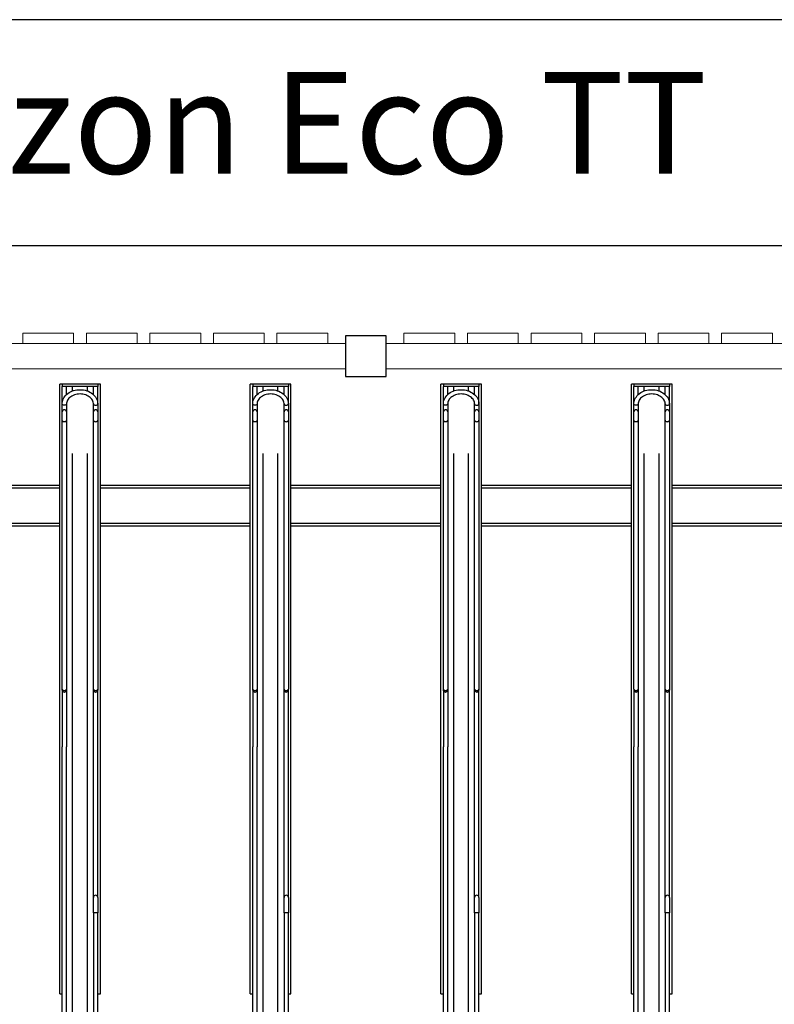
# Model space of a CAD drawing. Extents: x 192 to 11316, y 190 to 3126.
# Drawn here: x 8006 to 9491, y 1189 to 3126 of the extents above; entities that cross this region are included whole.
import ezdxf

# ---------------------------------------------------------------- set-up
doc = ezdxf.new("R2010")
doc.units = 0
doc.layers.get('0').update_dxf_attribs({"lineweight": 25})
doc.styles.get("Standard").update_dxf_attribs({"font": 'arial.ttf'})

# ---------------------------------------------------------------- blocks, each defined once
blk = doc.blocks.new('TT-20')
at = {"linetype": 'Continuous', "lineweight": 25}
for p, q in [((15002, -8341.8), (15002, -9889)), ((15031, -8341.8), (15031, -9889)), ((15377, -8341.8), (15377, -9889)), ((15406, -8341.8), (15406, -9889)), ((15752, -8341.8), (15752, -9889)), ((15781, -8341.8), (15781, -9889)), ((16127, -8341.8), (16127, -9889)), ((16156, -8341.8), (16156, -9889)), ((15043, -8491.8), (15043, -9311.8)), ((15051.5, -8491.8), (15051.5, -9311.8)), ((15418, -8491.8), (15418, -9311.8)), ((15426.5, -8491.8), (15426.5, -9311.8)), ((15793, -8491.8), (15793, -9311.8)), ((15801.5, -8491.8), (15801.5, -9311.8)), ((16168, -8491.8), (16168, -9311.8)), ((16176.5, -8491.8), (16176.5, -9311.8)), ((14981.5, -8825.5), (14976.5, -8825.5)), ((14976.5, -8825.5), (14976.5, -10025.5)), ((15056.5, -8825.5), (15051.5, -8825.5)), ((15056.5, -8825.5), (15056.5, -10025.5)), ((15356.5, -8825.5), (15351.5, -8825.5)), ((15351.5, -8825.5), (15351.5, -10025.5)), ((15431.5, -8825.5), (15426.5, -8825.5)), ((15431.5, -8825.5), (15431.5, -10025.5)), ((15731.5, -8825.5), (15726.5, -8825.5)), ((15726.5, -8825.5), (15726.5, -10025.5)), ((15806.5, -8825.5), (15801.5, -8825.5)), ((15806.5, -8825.5), (15806.5, -10025.5)), ((16106.5, -8825.5), (16101.5, -8825.5)), ((16101.5, -8825.5), (16101.5, -10025.5)), ((16181.5, -8825.5), (16176.5, -8825.5)), ((16181.5, -8825.5), (16181.5, -10025.5)), ((14981.5, -9015.5), (14981.5, -8985.5)), ((14990, -8985.5), (14990, -9015.5)), ((15356.5, -9015.5), (15356.5, -8985.5)), ((15365, -8985.5), (15365, -9015.5)), ((15731.5, -9015.5), (15731.5, -8985.5)), ((15740, -8985.5), (15740, -9015.5)), ((16106.5, -9015.5), (16106.5, -8985.5)), ((16115, -8985.5), (16115, -9015.5)), ((14981.5, -9015.5), (14981.5, -9425.5)), ((14990, -9015.5), (14990, -9425.5)), ((15356.5, -9015.5), (15356.5, -9425.5)), ((15365, -9015.5), (15365, -9425.5)), ((15731.5, -9015.5), (15731.5, -9425.5)), ((15740, -9015.5), (15740, -9425.5)), ((16106.5, -9015.5), (16106.5, -9425.5)), ((16115, -9015.5), (16115, -9425.5)), ((14981.5, -9954.1), (14981.5, -9425.5)), ((14990, -9425.5), (14990, -9954.1)), ((15043, -9954.1), (15043, -9425.5)), ((15051.5, -9425.5), (15051.5, -9954.1)), ((15356.5, -9954.1), (15356.5, -9425.5)), ((15365, -9425.5), (15365, -9954.1)), ((15418, -9954.1), (15418, -9425.5)), ((15426.5, -9425.5), (15426.5, -9954.1)), ((15731.5, -9954.1), (15731.5, -9425.5)), ((15740, -9425.5), (15740, -9954.1)), ((15793, -9954.1), (15793, -9425.5)), ((15801.5, -9425.5), (15801.5, -9954.1)), ((16106.5, -9954.1), (16106.5, -9425.5)), ((16115, -9425.5), (16115, -9954.1)), ((16168, -9954.1), (16168, -9425.5)), ((16176.5, -9425.5), (16176.5, -9954.1)), ((14681.5, -9745.8), (14976.5, -9745.8)), ((14681.5, -9750.8), (14976.5, -9750.8)), ((15056.5, -9745.8), (15351.5, -9745.8)), ((15056.5, -9750.8), (15351.5, -9750.8)), ((15431.5, -9745.8), (15726.5, -9745.8)), ((15431.5, -9750.8), (15726.5, -9750.8)), ((15806.5, -9745.8), (16101.5, -9745.8)), ((15806.5, -9750.8), (16101.5, -9750.8)), ((16181.5, -9745.8), (16476.5, -9745.8)), ((16181.5, -9750.8), (16476.5, -9750.8)), ((14681.5, -9820.8), (14976.5, -9820.8)), ((14681.5, -9825.8), (14976.5, -9825.8)), ((15056.5, -9820.8), (15351.5, -9820.8)), ((15056.5, -9825.8), (15351.5, -9825.8)), ((15431.5, -9820.8), (15726.5, -9820.8)), ((15431.5, -9825.8), (15726.5, -9825.8)), ((15806.5, -9820.8), (16101.5, -9820.8)), ((15806.5, -9825.8), (16101.5, -9825.8)), ((16181.5, -9820.8), (16476.5, -9820.8)), ((16181.5, -9825.8), (16476.5, -9825.8)), ((14981.5, -9970.5), (14981.5, -9954.1)), ((14990, -9954.1), (14990, -9970.5)), ((15043, -9970.5), (15043, -9954.1)), ((15051.5, -9954.1), (15051.5, -9970.5)), ((15356.5, -9970.5), (15356.5, -9954.1)), ((15365, -9954.1), (15365, -9970.5)), ((15418, -9970.5), (15418, -9954.1)), ((15426.5, -9954.1), (15426.5, -9970.5)), ((15731.5, -9970.5), (15731.5, -9954.1)), ((15740, -9954.1), (15740, -9970.5)), ((15793, -9970.5), (15793, -9954.1)), ((15801.5, -9954.1), (15801.5, -9970.5)), ((16106.5, -9970.5), (16106.5, -9954.1)), ((16115, -9954.1), (16115, -9970.5)), ((16168, -9970.5), (16168, -9954.1)), ((16176.5, -9954.1), (16176.5, -9970.5)), ((14981.5, -9970.5), (14981.5, -9971.1)), ((14981.5, -9986.5), (14981.5, -9971.1)), ((14990, -9970.5), (14990, -9971.1)), ((14990, -9971.1), (14990, -9986.5)), ((15043, -9970.5), (15043, -9971.1)), ((15043, -9986.5), (15043, -9971.1)), ((15051.5, -9970.5), (15051.5, -9971.1)), ((15051.5, -9971.1), (15051.5, -9986.5)), ((15356.5, -9970.5), (15356.5, -9971.1)), ((15356.5, -9986.5), (15356.5, -9971.1)), ((15365, -9970.5), (15365, -9971.1)), ((15365, -9971.1), (15365, -9986.5)), ((15418, -9970.5), (15418, -9971.1)), ((15418, -9986.5), (15418, -9971.1)), ((15426.5, -9970.5), (15426.5, -9971.1)), ((15426.5, -9971.1), (15426.5, -9986.5)), ((15731.5, -9970.5), (15731.5, -9971.1)), ((15731.5, -9986.5), (15731.5, -9971.1)), ((15740, -9970.5), (15740, -9971.1)), ((15740, -9971.1), (15740, -9986.5)), ((15793, -9970.5), (15793, -9971.1)), ((15793, -9986.5), (15793, -9971.1)), ((15801.5, -9970.5), (15801.5, -9971.1)), ((15801.5, -9971.1), (15801.5, -9986.5)), ((16106.5, -9970.5), (16106.5, -9971.1)), ((16106.5, -9986.5), (16106.5, -9971.1)), ((16115, -9970.5), (16115, -9971.1)), ((16115, -9971.1), (16115, -9986.5)), ((16168, -9970.5), (16168, -9971.1)), ((16168, -9986.5), (16168, -9971.1)), ((16176.5, -9970.5), (16176.5, -9971.1)), ((16176.5, -9971.1), (16176.5, -9986.5)), ((14981.5, -9986.5), (14981.5, -10020.5)), ((15051.5, -9986.5), (15051.5, -10020.5)), ((15356.5, -9986.5), (15356.5, -10020.5)), ((15426.5, -9986.5), (15426.5, -10020.5)), ((15731.5, -9986.5), (15731.5, -10020.5)), ((15801.5, -9986.5), (15801.5, -10020.5)), ((16106.5, -9986.5), (16106.5, -10020.5)), ((16176.5, -9986.5), (16176.5, -10020.5)), ((14990, -10004.8), (14990, -10020.5)), ((15002, -10011.9), (15002, -10020.5)), ((15031, -10011.9), (15031, -10020.5)), ((15043, -10004.8), (15043, -10020.5)), ((15365, -10004.8), (15365, -10020.5)), ((15377, -10011.9), (15377, -10020.5)), ((15406, -10011.9), (15406, -10020.5)), ((15418, -10004.8), (15418, -10020.5)), ((15740, -10004.8), (15740, -10020.5)), ((15752, -10011.9), (15752, -10020.5)), ((15781, -10011.9), (15781, -10020.5)), ((15793, -10004.8), (15793, -10020.5)), ((16115, -10004.8), (16115, -10020.5)), ((16127, -10011.9), (16127, -10020.5)), ((16156, -10011.9), (16156, -10020.5)), ((16168, -10004.8), (16168, -10020.5)), ((14976.5, -10025.5), (14981.5, -10025.5)), ((14981.5, -10020.5), (15051.5, -10020.5)), ((14981.5, -10025.5), (14981.5, -10020.5)), ((14981.5, -10025.5), (15051.5, -10025.5)), ((15051.5, -10025.5), (15051.5, -10020.5)), ((15051.5, -10025.5), (15056.5, -10025.5)), ((15351.5, -10025.5), (15356.5, -10025.5)), ((15356.5, -10020.5), (15426.5, -10020.5)), ((15356.5, -10025.5), (15356.5, -10020.5)), ((15356.5, -10025.5), (15426.5, -10025.5)), ((15426.5, -10025.5), (15426.5, -10020.5)), ((15426.5, -10025.5), (15431.5, -10025.5)), ((15726.5, -10025.5), (15731.5, -10025.5)), ((15731.5, -10020.5), (15801.5, -10020.5)), ((15731.5, -10025.5), (15731.5, -10020.5)), ((15731.5, -10025.5), (15801.5, -10025.5)), ((15801.5, -10025.5), (15801.5, -10020.5)), ((15801.5, -10025.5), (15806.5, -10025.5)), ((16101.5, -10025.5), (16106.5, -10025.5)), ((16106.5, -10020.5), (16176.5, -10020.5)), ((16106.5, -10025.5), (16106.5, -10020.5)), ((16106.5, -10025.5), (16176.5, -10025.5)), ((16176.5, -10025.5), (16176.5, -10020.5)), ((16176.5, -10025.5), (16181.5, -10025.5))]:
    blk.add_line(p, q, dxfattribs=at)
for p, q in [((15043, -9425.5), (15043, -9311.8)), ((15051.5, -9425.5), (15051.5, -9311.8)), ((15418, -9425.5), (15418, -9311.8)), ((15426.5, -9425.5), (15426.5, -9311.8)), ((15793, -9425.5), (15793, -9311.8)), ((15801.5, -9425.5), (15801.5, -9311.8)), ((16168, -9425.5), (16168, -9311.8)), ((16176.5, -9425.5), (16176.5, -9311.8))]:
    blk.add_line(p, q)
for points in [[(14985.7, -8985.5), (14990, -8985.5), (14990, -8700.5), (14985.7, -8700.5), (14981.5, -8700.5), (14981.5, -8985.5)], [(15360.7, -8985.5), (15365, -8985.5), (15365, -8700.5), (15360.7, -8700.5), (15356.5, -8700.5), (15356.5, -8985.5)], [(15735.7, -8985.5), (15740, -8985.5), (15740, -8700.5), (15735.7, -8700.5), (15731.5, -8700.5), (15731.5, -8985.5)], [(16110.7, -8985.5), (16115, -8985.5), (16115, -8700.5), (16110.7, -8700.5), (16106.5, -8700.5), (16106.5, -8985.5)]]:
    blk.add_lwpolyline(points, close=True, dxfattribs=at)
at = {"linetype": 'Continuous', "lineweight": 25, "flags": 128}
for points in [[(14990, -9425.5), (14989.8, -9424.7), (14989.2, -9423.9), (14988.2, -9423.3), (14987.1, -9422.9), (14985.7, -9422.8), (14984.4, -9422.9), (14983.3, -9423.3), (14982.3, -9423.9), (14981.7, -9424.7), (14981.5, -9425.5)], [(15051.5, -9425.5), (15051.3, -9424.7), (15050.7, -9423.9), (15049.7, -9423.3), (15048.6, -9422.9), (15047.2, -9422.8), (15045.9, -9422.9), (15044.8, -9423.3), (15043.8, -9423.9), (15043.2, -9424.7), (15043, -9425.5)], [(15365, -9425.5), (15364.8, -9424.7), (15364.2, -9423.9), (15363.2, -9423.3), (15362.1, -9422.9), (15360.7, -9422.8), (15359.4, -9422.9), (15358.3, -9423.3), (15357.3, -9423.9), (15356.7, -9424.7), (15356.5, -9425.5)], [(15426.5, -9425.5), (15426.3, -9424.7), (15425.7, -9423.9), (15424.7, -9423.3), (15423.6, -9422.9), (15422.2, -9422.8), (15420.9, -9422.9), (15419.8, -9423.3), (15418.8, -9423.9), (15418.2, -9424.7), (15418, -9425.5)], [(15740, -9425.5), (15739.8, -9424.7), (15739.2, -9423.9), (15738.2, -9423.3), (15737.1, -9422.9), (15735.7, -9422.8), (15734.4, -9422.9), (15733.3, -9423.3), (15732.3, -9423.9), (15731.7, -9424.7), (15731.5, -9425.5)], [(15801.5, -9425.5), (15801.3, -9424.7), (15800.7, -9423.9), (15799.7, -9423.3), (15798.6, -9422.9), (15797.2, -9422.8), (15795.9, -9422.9), (15794.8, -9423.3), (15793.8, -9423.9), (15793.2, -9424.7), (15793, -9425.5)], [(16115, -9425.5), (16114.8, -9424.7), (16114.2, -9423.9), (16113.2, -9423.3), (16112.1, -9422.9), (16110.7, -9422.8), (16109.4, -9422.9), (16108.3, -9423.3), (16107.3, -9423.9), (16106.7, -9424.7), (16106.5, -9425.5)], [(16176.5, -9425.5), (16176.3, -9424.7), (16175.7, -9423.9), (16174.7, -9423.3), (16173.6, -9422.9), (16172.2, -9422.8), (16170.9, -9422.9), (16169.8, -9423.3), (16168.8, -9423.9), (16168.2, -9424.7), (16168, -9425.5)], [(14985.7, -9951.4), (14984.5, -9951.5), (14983.4, -9951.9), (14982.4, -9952.4), (14981.8, -9953.1), (14981.5, -9953.9), (14981.5, -9954.1)], [(14990, -9954.1), (14990, -9953.9), (14989.7, -9953.1), (14989.1, -9952.4), (14988.1, -9951.9), (14987, -9951.5), (14985.7, -9951.4)], [(15051.5, -9954.1), (15051.4, -9953.5), (15050.9, -9952.8), (15050.1, -9952.1), (15049.1, -9951.7), (15047.9, -9951.5), (15046.6, -9951.5), (15045.4, -9951.7), (15044.4, -9952.1), (15043.6, -9952.8), (15043.1, -9953.5), (15043, -9954.1)], [(15360.7, -9951.4), (15359.5, -9951.5), (15358.4, -9951.9), (15357.4, -9952.4), (15356.8, -9953.1), (15356.5, -9953.9), (15356.5, -9954.1)], [(15365, -9954.1), (15365, -9953.9), (15364.7, -9953.1), (15364.1, -9952.4), (15363.1, -9951.9), (15362, -9951.5), (15360.7, -9951.4)], [(15426.5, -9954.1), (15426.4, -9953.5), (15425.9, -9952.8), (15425.1, -9952.1), (15424.1, -9951.7), (15422.9, -9951.5), (15421.6, -9951.5), (15420.4, -9951.7), (15419.4, -9952.1), (15418.6, -9952.8), (15418.1, -9953.5), (15418, -9954.1)], [(15735.7, -9951.4), (15734.5, -9951.5), (15733.4, -9951.9), (15732.4, -9952.4), (15731.8, -9953.1), (15731.5, -9953.9), (15731.5, -9954.1)], [(15740, -9954.1), (15740, -9953.9), (15739.7, -9953.1), (15739.1, -9952.4), (15738.1, -9951.9), (15737, -9951.5), (15735.7, -9951.4)], [(15801.5, -9954.1), (15801.4, -9953.5), (15800.9, -9952.8), (15800.1, -9952.1), (15799.1, -9951.7), (15797.9, -9951.5), (15796.6, -9951.5), (15795.4, -9951.7), (15794.4, -9952.1), (15793.6, -9952.8), (15793.1, -9953.5), (15793, -9954.1)], [(16110.7, -9951.4), (16109.5, -9951.5), (16108.4, -9951.9), (16107.4, -9952.4), (16106.8, -9953.1), (16106.5, -9953.9), (16106.5, -9954.1)], [(16115, -9954.1), (16115, -9953.9), (16114.7, -9953.1), (16114.1, -9952.4), (16113.1, -9951.9), (16112, -9951.5), (16110.7, -9951.4)], [(16176.5, -9954.1), (16176.4, -9953.5), (16175.9, -9952.8), (16175.1, -9952.1), (16174.1, -9951.7), (16172.9, -9951.5), (16171.6, -9951.5), (16170.4, -9951.7), (16169.4, -9952.1), (16168.6, -9952.8), (16168.1, -9953.5), (16168, -9954.1)], [(14981.5, -9970.8), (14981.5, -9971), (14981.5, -9971.1)], [(14990, -9971.1), (14990, -9971), (14990, -9970.8)], [(15043, -9971.1), (15043, -9971), (15043, -9970.8)], [(15051.5, -9970.8), (15051.5, -9971), (15051.5, -9971.1)], [(15356.5, -9970.8), (15356.5, -9971), (15356.5, -9971.1)], [(15365, -9971.1), (15365, -9971), (15365, -9970.8)], [(15418, -9971.1), (15418, -9971), (15418, -9970.8)], [(15426.5, -9970.8), (15426.5, -9971), (15426.5, -9971.1)], [(15731.5, -9970.8), (15731.5, -9971), (15731.5, -9971.1)], [(15740, -9971.1), (15740, -9971), (15740, -9970.8)], [(15793, -9971.1), (15793, -9971), (15793, -9970.8)], [(15801.5, -9970.8), (15801.5, -9971), (15801.5, -9971.1)], [(16106.5, -9970.8), (16106.5, -9971), (16106.5, -9971.1)], [(16115, -9971.1), (16115, -9971), (16115, -9970.8)], [(16168, -9971.1), (16168, -9971), (16168, -9970.8)], [(16176.5, -9970.8), (16176.5, -9971), (16176.5, -9971.1)], [(14990, -9986.5), (14989.9, -9985.9), (14989.4, -9985.1), (14988.6, -9984.5), (14987.6, -9984), (14986.4, -9983.8), (14985.1, -9983.8), (14983.9, -9984), (14982.9, -9984.5), (14982.1, -9985.1), (14981.6, -9985.9), (14981.5, -9986.5)], [(15051.5, -9986.5), (15051.4, -9988), (15051.1, -9990.7), (15050.5, -9993.3), (15049.5, -9995.8), (15048.2, -9998.3), (15046.7, -10000.6), (15044.9, -10002.9), (15042.8, -10004.9), (15040.5, -10006.9), (15038, -10008.6), (15035.2, -10010.1), (15032.3, -10011.4), (15029.3, -10012.5), (15026.1, -10013.4), (15022.9, -10014), (15019.6, -10014.3), (15016.2, -10014.4), (15012.9, -10014.3), (15009.6, -10013.9), (15006.3, -10013.2), (15003.2, -10012.3), (15000.1, -10011.2), (14997.2, -10009.8), (14994.5, -10008.3), (14992, -10006.5), (14989.7, -10004.5), (14987.7, -10002.4), (14985.9, -10000.1), (14984.4, -9997.6), (14983.2, -9995.1), (14982.3, -9992.5), (14981.8, -9989.9), (14981.5, -9987.2), (14981.5, -9986.5)], [(14990, -9986.5), (14990, -9987.4), (14990.3, -9989.5), (14991, -9991.6), (14991.9, -9993.6), (14993.1, -9995.5), (14994.6, -9997.3), (14996.3, -9999), (14998.3, -10000.5), (15000.4, -10001.9), (15002.8, -10003.1), (15005.3, -10004.1), (15008, -10004.9), (15010.8, -10005.5), (15013.6, -10005.8), (15016.5, -10005.9), (15019.4, -10005.8), (15022.2, -10005.5), (15025, -10004.9), (15027.6, -10004.1), (15030.1, -10003.1), (15032.5, -10001.9), (15034.7, -10000.6), (15036.6, -9999.1), (15038.3, -9997.4), (15039.8, -9995.7), (15041, -9993.8), (15041.9, -9991.9), (15042.6, -9989.9), (15042.9, -9987.9), (15043, -9986.5)], [(15043, -9986.5), (15043.1, -9985.9), (15043.6, -9985.1), (15044.4, -9984.5), (15045.4, -9984), (15046.6, -9983.8), (15047.9, -9983.8), (15049.1, -9984), (15050.1, -9984.5), (15050.9, -9985.1), (15051.4, -9985.9), (15051.5, -9986.5)], [(15365, -9986.5), (15364.9, -9985.9), (15364.4, -9985.1), (15363.6, -9984.5), (15362.6, -9984), (15361.4, -9983.8), (15360.1, -9983.8), (15358.9, -9984), (15357.9, -9984.5), (15357.1, -9985.1), (15356.6, -9985.9), (15356.5, -9986.5)], [(15426.5, -9986.5), (15426.4, -9988), (15426.1, -9990.7), (15425.5, -9993.3), (15424.5, -9995.8), (15423.2, -9998.3), (15421.7, -10000.6), (15419.9, -10002.9), (15417.8, -10004.9), (15415.5, -10006.9), (15413, -10008.6), (15410.2, -10010.1), (15407.3, -10011.4), (15404.3, -10012.5), (15401.1, -10013.4), (15397.9, -10014), (15394.6, -10014.3), (15391.2, -10014.4), (15387.9, -10014.3), (15384.6, -10013.9), (15381.3, -10013.2), (15378.2, -10012.3), (15375.1, -10011.2), (15372.2, -10009.8), (15369.5, -10008.3), (15367, -10006.5), (15364.7, -10004.5), (15362.7, -10002.4), (15360.9, -10000.1), (15359.4, -9997.6), (15358.2, -9995.1), (15357.3, -9992.5), (15356.8, -9989.9), (15356.5, -9987.2), (15356.5, -9986.5)], [(15365, -9986.5), (15365, -9987.4), (15365.3, -9989.5), (15366, -9991.6), (15366.9, -9993.6), (15368.1, -9995.5), (15369.6, -9997.3), (15371.3, -9999), (15373.3, -10000.5), (15375.4, -10001.9), (15377.8, -10003.1), (15380.3, -10004.1), (15383, -10004.9), (15385.8, -10005.5), (15388.6, -10005.8), (15391.5, -10005.9), (15394.4, -10005.8), (15397.2, -10005.5), (15400, -10004.9), (15402.6, -10004.1), (15405.1, -10003.1), (15407.5, -10001.9), (15409.7, -10000.6), (15411.6, -9999.1), (15413.3, -9997.4), (15414.8, -9995.7), (15416, -9993.8), (15416.9, -9991.9), (15417.6, -9989.9), (15417.9, -9987.9), (15418, -9986.5)], [(15418, -9986.5), (15418.1, -9985.9), (15418.6, -9985.1), (15419.4, -9984.5), (15420.4, -9984), (15421.6, -9983.8), (15422.9, -9983.8), (15424.1, -9984), (15425.1, -9984.5), (15425.9, -9985.1), (15426.4, -9985.9), (15426.5, -9986.5)], [(15740, -9986.5), (15739.9, -9985.9), (15739.4, -9985.1), (15738.6, -9984.5), (15737.6, -9984), (15736.4, -9983.8), (15735.1, -9983.8), (15733.9, -9984), (15732.9, -9984.5), (15732.1, -9985.1), (15731.6, -9985.9), (15731.5, -9986.5)], [(15801.5, -9986.5), (15801.4, -9988), (15801.1, -9990.7), (15800.5, -9993.3), (15799.5, -9995.8), (15798.2, -9998.3), (15796.7, -10000.6), (15794.9, -10002.9), (15792.8, -10004.9), (15790.5, -10006.9), (15788, -10008.6), (15785.2, -10010.1), (15782.3, -10011.4), (15779.3, -10012.5), (15776.1, -10013.4), (15772.9, -10014), (15769.6, -10014.3), (15766.2, -10014.4), (15762.9, -10014.3), (15759.6, -10013.9), (15756.3, -10013.2), (15753.2, -10012.3), (15750.1, -10011.2), (15747.2, -10009.8), (15744.5, -10008.3), (15742, -10006.5), (15739.7, -10004.5), (15737.7, -10002.4), (15735.9, -10000.1), (15734.4, -9997.6), (15733.2, -9995.1), (15732.3, -9992.5), (15731.8, -9989.9), (15731.5, -9987.2), (15731.5, -9986.5)], [(15740, -9986.5), (15740, -9987.4), (15740.3, -9989.5), (15741, -9991.6), (15741.9, -9993.6), (15743.1, -9995.5), (15744.6, -9997.3), (15746.3, -9999), (15748.3, -10000.5), (15750.4, -10001.9), (15752.8, -10003.1), (15755.3, -10004.1), (15758, -10004.9), (15760.8, -10005.5), (15763.6, -10005.8), (15766.5, -10005.9), (15769.4, -10005.8), (15772.2, -10005.5), (15775, -10004.9), (15777.6, -10004.1), (15780.1, -10003.1), (15782.5, -10001.9), (15784.7, -10000.6), (15786.6, -9999.1), (15788.3, -9997.4), (15789.8, -9995.7), (15791, -9993.8), (15791.9, -9991.9), (15792.6, -9989.9), (15792.9, -9987.9), (15793, -9986.5)], [(15793, -9986.5), (15793.1, -9985.9), (15793.6, -9985.1), (15794.4, -9984.5), (15795.4, -9984), (15796.6, -9983.8), (15797.9, -9983.8), (15799.1, -9984), (15800.1, -9984.5), (15800.9, -9985.1), (15801.4, -9985.9), (15801.5, -9986.5)], [(16115, -9986.5), (16114.9, -9985.9), (16114.4, -9985.1), (16113.6, -9984.5), (16112.6, -9984), (16111.4, -9983.8), (16110.1, -9983.8), (16108.9, -9984), (16107.9, -9984.5), (16107.1, -9985.1), (16106.6, -9985.9), (16106.5, -9986.5)], [(16176.5, -9986.5), (16176.4, -9988), (16176.1, -9990.7), (16175.5, -9993.3), (16174.5, -9995.8), (16173.2, -9998.3), (16171.7, -10000.6), (16169.9, -10002.9), (16167.8, -10004.9), (16165.5, -10006.9), (16163, -10008.6), (16160.2, -10010.1), (16157.3, -10011.4), (16154.3, -10012.5), (16151.1, -10013.4), (16147.9, -10014), (16144.6, -10014.3), (16141.2, -10014.4), (16137.9, -10014.3), (16134.6, -10013.9), (16131.3, -10013.2), (16128.2, -10012.3), (16125.1, -10011.2), (16122.2, -10009.8), (16119.5, -10008.3), (16117, -10006.5), (16114.7, -10004.5), (16112.7, -10002.4), (16110.9, -10000.1), (16109.4, -9997.6), (16108.2, -9995.1), (16107.3, -9992.5), (16106.8, -9989.9), (16106.5, -9987.2), (16106.5, -9986.5)], [(16115, -9986.5), (16115, -9987.4), (16115.3, -9989.5), (16116, -9991.6), (16116.9, -9993.6), (16118.1, -9995.5), (16119.6, -9997.3), (16121.3, -9999), (16123.3, -10000.5), (16125.4, -10001.9), (16127.8, -10003.1), (16130.3, -10004.1), (16133, -10004.9), (16135.8, -10005.5), (16138.6, -10005.8), (16141.5, -10005.9), (16144.4, -10005.8), (16147.2, -10005.5), (16150, -10004.9), (16152.6, -10004.1), (16155.1, -10003.1), (16157.5, -10001.9), (16159.7, -10000.6), (16161.6, -9999.1), (16163.3, -9997.4), (16164.8, -9995.7), (16166, -9993.8), (16166.9, -9991.9), (16167.6, -9989.9), (16167.9, -9987.9), (16168, -9986.5)], [(16168, -9986.5), (16168.1, -9985.9), (16168.6, -9985.1), (16169.4, -9984.5), (16170.4, -9984), (16171.6, -9983.8), (16172.9, -9983.8), (16174.1, -9984), (16175.1, -9984.5), (16175.9, -9985.1), (16176.4, -9985.9), (16176.5, -9986.5)]]:
    blk.add_lwpolyline(points, dxfattribs=at)
at = {"linetype": 'Continuous', "lineweight": 25}
for centre, start, end in [((14985.7, -9015.5), 180, 270), ((14985.7, -9015.5), 270, 0), ((15360.7, -9015.5), 180, 270), ((15360.7, -9015.5), 270, 0), ((15735.7, -9015.5), 180, 270), ((15735.7, -9015.5), 270, 0), ((16110.7, -9015.5), 180, 270), ((16110.7, -9015.5), 270, 0), ((14985.7, -9970.5), 180, 270), ((14985.7, -9970.5), 270, 0), ((15047.2, -9970.5), 180, 0), ((15360.7, -9970.5), 180, 270), ((15360.7, -9970.5), 270, 0), ((15422.2, -9970.5), 180, 0), ((15735.7, -9970.5), 180, 270), ((15735.7, -9970.5), 270, 0), ((15797.2, -9970.5), 180, 0), ((16110.7, -9970.5), 180, 270), ((16110.7, -9970.5), 270, 0), ((16172.2, -9970.5), 180, 0)]:
    blk.add_arc(centre, 4.25, start, end, dxfattribs=at)
at = {"linetype": 'Continuous', "lineweight": 25, "extrusion": (8.77761e-27, 1.70316e-13, -1)}
for centre in [(14985.7, -9425.5), (15047.2, -9425.5), (15360.7, -9425.5), (15422.2, -9425.5), (15735.7, -9425.5), (15797.2, -9425.5), (16110.7, -9425.5), (16172.2, -9425.5)]:
    blk.add_ellipse(centre, major_axis=(0, 6.68), ratio=0.636699, start_param=4.712389, end_param=7.853982, dxfattribs=at)

msp = doc.modelspace()

# ---------------------------------------------------------------- linework, layer by layer
at = {"color": 0, "linetype": 'Continuous', "lineweight": 0}
for p, q in [((8112.1, 2509), (8012.1, 2509)), ((8012.1, 2509), (8012.1, 2489)), ((8112.1, 2489), (8112.1, 2509)), ((8237.1, 2509), (8137.1, 2509)), ((8137.1, 2509), (8137.1, 2489)), ((8237.1, 2489), (8237.1, 2509)), ((8362.1, 2509), (8262.1, 2509)), ((8262.1, 2509), (8262.1, 2489)), ((8362.1, 2489), (8362.1, 2509)), ((8487.1, 2509), (8387.1, 2509)), ((8387.1, 2509), (8387.1, 2489)), ((8487.1, 2489), (8487.1, 2509)), ((8612.1, 2509), (8512.1, 2509)), ((8512.1, 2509), (8512.1, 2489)), ((8612.1, 2489), (8612.1, 2509)), ((8862.1, 2509), (8762.1, 2509)), ((8762.1, 2509), (8762.1, 2489)), ((8862.1, 2489), (8862.1, 2509)), ((8987.1, 2509), (8887.1, 2509)), ((8887.1, 2509), (8887.1, 2489)), ((8987.1, 2489), (8987.1, 2509)), ((9112.1, 2509), (9012.1, 2509)), ((9012.1, 2509), (9012.1, 2489)), ((9112.1, 2489), (9112.1, 2509)), ((9237.1, 2509), (9137.1, 2509)), ((9137.1, 2509), (9137.1, 2489)), ((9237.1, 2489), (9237.1, 2509)), ((9362.1, 2509), (9262.1, 2509)), ((9262.1, 2509), (9262.1, 2489)), ((9362.1, 2489), (9362.1, 2509)), ((9487.1, 2509), (9387.1, 2509)), ((9387.1, 2509), (9387.1, 2489)), ((9487.1, 2489), (9487.1, 2509)), ((8647.1, 2489), (6717.1, 2489)), ((8727.1, 2489), (10657.1, 2489)), ((8647.1, 2439), (6702.1, 2439)), ((8727.1, 2439), (10672.1, 2439))]:
    msp.add_line(p, q, dxfattribs=at)
for points in [[(6066.1, 2681.8), (10581.4, 2681.8), (10581.4, 3125.8), (6066.1, 3125.8)], [(6066.1, 2681.8), (11316.5, 2681.8), (11316.5, 189.8), (6066.1, 189.8)], [(8647.1, 2424), (8727.1, 2424), (8727.1, 2504), (8647.1, 2504)]]:
    msp.add_lwpolyline(points, close=True)

# ---------------------------------------------------------------- block references
at = {"rotation": 180}
msp.add_blockref('TT-20', (24266.1, -7616.5), dxfattribs=at)

# ---------------------------------------------------------------- texts
at = {"insert": (6209.6, 3022.8), "char_height": 200, "attachment_point": 1}
msp.add_mtext_dynamic_manual_height_columns('20 Space Amazon Eco TT', width=15242.5, gutter_width=1, heights=[0], dxfattribs=at)

doc.saveas('drawing.dxf')
